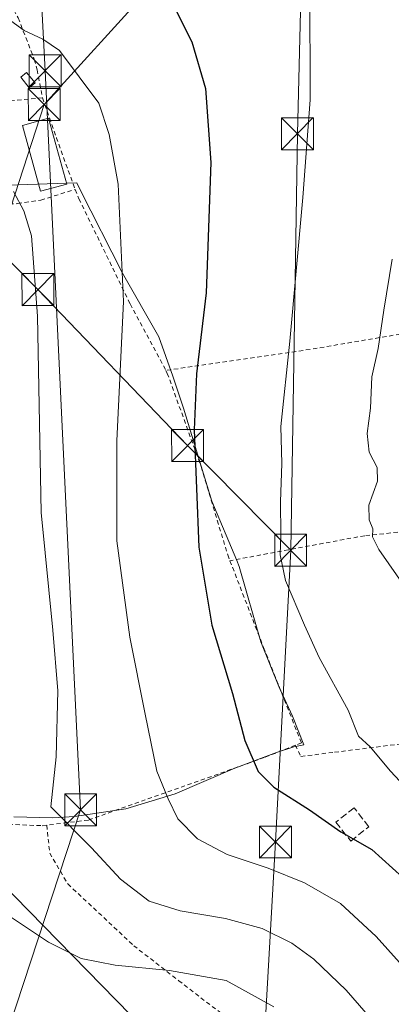
# Model space of a CAD drawing. Units: metres. Extents: x 603126 to 606545, y 4789365 to 4791733.
# Drawn here: x 604523 to 604611, y 4789640 to 4789871 of the extents above; entities that cross this region are included whole.
import ezdxf

# ---------------------------------------------------------------- set-up
doc = ezdxf.new("R2010")
doc.units = ezdxf.units.M
doc.header["$MEASUREMENT"] = 0
doc.linetypes.add('DGN Style 2', pattern=[1.6480167562047852, 0.988810053722871, -0.6592067024819142])
doc.linetypes.add('DGN Style 3', pattern=[2.307223458686699, 1.648016756204785, -0.6592067024819142])
for name, color, linetype, lineweight in [('Alambrada', 7, 'DGN Style 2', 0), ('Corriente artificial Cxs', 4, 'Continuous', 13), ('Curva de nivel maestra', 30, 'Continuous', 30), ('Curva de nivel normal', 30, 'Continuous', 0), ('Edificación Cxs', 1, 'Continuous', 13), ('Edificación ligera Cxs', 1, 'Continuous', 0), ('Muro lineal', 1, 'DGN Style 3', 13), ('Prado CxS', 92, 'Continuous', 0), ('Tendido', 6, 'Continuous', 0), ('Torre de tendido puntual', 7, 'Continuous', 0)]:
    doc.layers.add(name, color=color, linetype=linetype, lineweight=lineweight)

# ---------------------------------------------------------------- blocks, each defined once
blk = doc.blocks.new('*U24')
at = {"layer": 'Prado CxS', "color": 92, "linetype": 'Continuous', "lineweight": 0}
blk.add_polyline3d([(604521.8399, 4789683.731000001, 163.0072999999975), (604531.0569000002, 4789683.528999999, 164.6059999999998), (604536.1009000001, 4789683.779899999, 165.5831999999937), (604548.1799999997, 4789685.567, 167.9254999999976), (604559.7938999999, 4789689.106000001, 170.377999999997), (604573.8090000004, 4789695.118000001, 173.7749999999942), (604583.6019000001, 4789698.809900001, 176.1202000000048), (604587.665, 4789700.161, 176.9991000000009), (604589.9519999997, 4789700.607000001, 177.4988000000012), (604587.3399999999, 4789707.388, 177.5461000000068), (604584.0930000005, 4789714.333000001, 177.3147000000026), (604579.9210000001, 4789724.82, 177.3497000000061), (604574.789, 4789742.527899999, 177.2290999999968), (604574.2170000002, 4789743.898, 177.0736000000034), (604568.4079999998, 4789757.812999999, 175.7859999999928), (604561.7089999998, 4789779.692, 173.8034999999945), (604559.2259000001, 4789787.204, 172.9121000000014), (604555.9489000002, 4789796.378900001, 171.8772999999928), (604547.4089000003, 4789811.388900001, 169.5310999999929), (604537.4249999998, 4789830.9529, 167.4180999999953), (604536.6629999997, 4789832.573999999, 167.3877000000066), (604520.4278999995, 4789832.022, 165.2151000000013)], dxfattribs=at)
blk = doc.blocks.new('5TTEND')
at = {"layer": 'Corriente artificial Cxs', "color": 7, "linetype": 'Continuous', "lineweight": 0}
for p, q in [((-0.375, 0.3754), (0.375, -0.3746)), ((0.3720000000000001, 0.3784000000000001), (-0.3720000000000001, -0.3776))]:
    blk.add_line(p, q, dxfattribs=at)
at = {"layer": 'Corriente artificial Cxs', "color": 7, "linetype": 'Continuous', "lineweight": 0, "flags": 128}
blk.add_lwpolyline([(-0.375, -0.3746), (0.375, -0.3746), (0.375, 0.3754), (-0.375, 0.3754), (-0.3720000000000001, -0.3776)], dxfattribs=at)

msp = doc.modelspace()

# ---------------------------------------------------------------- linework, layer by layer
at = {"layer": 'Alambrada', "color": 7, "linetype": 'DGN Style 2', "lineweight": 0, "extrusion": (0.1087819156079492, 0.009685251986809812, 0.9940184559305814), "elevation": 112320.577347878, "flags": 128}
msp.add_lwpolyline([(4717368.752517734, -1020763.460290211), (4717368.752517733, -1020754.15821771)], dxfattribs=at)
at = {"layer": 'Alambrada', "color": 7, "linetype": 'DGN Style 2', "lineweight": 0, "extrusion": (0.9309634055906059, 0.3297661432073, 0.156720860913037), "elevation": 2142351.641826664, "flags": 128}
msp.add_lwpolyline([(4313121.863723152, -339781.0068647776), (4313111.84143739, -339780.7607231907), (4313099.023862734, -339781.3720777371)], dxfattribs=at)
at = {"layer": 'Alambrada', "color": 7, "linetype": 'DGN Style 2', "lineweight": 0}
for points in [[(604542.4200999998, 4789952.770099999, 177.0935000000027), (604525.1401000004, 4789958.350099999, 176.3102000000072), (604521.0100999996, 4789958.1801, 176.2103000000061), (604513.1101000002, 4789957.6801, 175.7728999999963), (604504.3901000004, 4789956.040100001, 175.3215999999957), (604496.3201000001, 4789952.7501, 175.0644999999931), (604489.5800999999, 4789945.9901, 174.6340000000055), (604486.1401000004, 4789939.2401, 174.4649000000063), (604485.6401000004, 4789929.850099999, 174.3361000000004), (604486.9600999998, 4789921.630100001, 174.3225999999995), (604489.4401000004, 4789914.220100001, 175.9303000000073), (604495.3701, 4789907.800100001, 178.3747000000003), (604514.4801000003, 4789886.9101, 173.3102000000072), (604515.6201, 4789884.7601, 173.2284000000072), (604522.8800999997, 4789871.280099999, 172.5939000000071), (604526.6700999998, 4789861.5701, 169.6958000000013), (604527.3000999996, 4789859.100099999, 169.5914000000048), (604528.5800999999, 4789852.5101, 168.8819999999978)], [(604511.2301000003, 4789828.190099999, 165.2534000000014), (604517.4801000003, 4789827.520099999, 166.4235000000044), (604522.7600999996, 4789827.690099999, 167.0031000000017), (604528.1901000004, 4789828.520099999, 167.465400000001), (604536.2600999996, 4789831.0001, 168.5212999999931)], [(604536.2600999996, 4789831.0001, 168.5212999999931), (604537.1501000002, 4789828.8201, 168.7111000000004), (604549.1901000004, 4789804.130100001, 171.4174000000057), (604557.5701000001, 4789788.520099999, 173.6970000000001)], [(604642.4801000003, 4789801.4101, 191.9383999999991), (604620.7500999998, 4789798.420100001, 187.8228999999992), (604591.4401000004, 4789793.470100001, 181.1055000000051), (604557.5701000001, 4789788.520099999, 173.6970000000001)], [(604557.5701000001, 4789788.520099999, 173.6970000000001), (604557.9200999998, 4789787.840100001, 173.8175999999949), (604565.8501000004, 4789765.960100001, 176.1428000000014), (604572.1101000002, 4789745.220100001, 178.408500000005), (604572.6401000004, 4789743.850099999, 178.7440999999963)], [(604655.4901000002, 4789757.1601, 193.6515000000072), (604644.3000999996, 4789755.020099999, 192.9885000000068), (604632.1201, 4789753.210100001, 190.5011999999988), (604618.8701, 4789751.3201, 188.2485000000015), (604616.9801000003, 4789751.0601, 187.6888999999937), (604604.3000999996, 4789749.7301, 184.6290000000008), (604586.3701, 4789746.4301, 180.7544000000053), (604572.6401000004, 4789743.850099999, 178.7440999999963)], [(604572.6401000004, 4789743.850099999, 178.7440999999963), (604580.5301000001, 4789723.4901, 177.9842000000062), (604589.4200999998, 4789701.100099999, 177.5929999999935), (604587.9801000003, 4789700.540100001, 177.2422999999981)], [(604587.9801000003, 4789700.540100001, 177.2422999999981), (604589.3000999996, 4789697.9101, 177.1723000000056), (604597.2001, 4789698.9001, 178.5908000000054), (604614.4801000003, 4789701.050100001, 187.3123000000051), (604630.1201, 4789701.890100001, 191.8613999999943), (604648.7301000003, 4789701.9001, 198.6462000000029), (604658.2801000001, 4789702.720100001, 193.2676000000065), (604664.1101000002, 4789704.1601, 193.976800000004), (604675.5500999996, 4789706.9901, 204.9747999999963)], [(604587.9801000003, 4789700.540100001, 177.2422999999981), (604580.7001, 4789697.640100001, 175.6612000000023), (604539.3901000004, 4789682.970100001, 166.5224000000017), (604529.6101000002, 4789681.770099999, 164.5518000000011)], [(604471.0500999996, 4789692.440099999, 149.7446999999956), (604470.8901000004, 4789688.670100001, 149.0896999999968), (604472.7100999998, 4789688.690099999, 149.0647000000026), (604485.0701000001, 4789689.020099999, 153.8203999999969), (604491.6001000004, 4789687.350099999, 156.1364000000031), (604498.5701000001, 4789685.5701, 157.9691000000021), (604513.8701, 4789682.300100001, 164.4959999999992), (604515.6901000004, 4789682.220100001, 164.2731000000058), (604528.5301000001, 4789681.640100001, 164.3815999999933), (604529.6101000002, 4789681.770099999, 164.5518000000011)], [(604529.6101000002, 4789681.770099999, 164.5518000000011), (604530.2801000001, 4789675.190099999, 163.9924000000028), (604534.5500999996, 4789667.960100001, 163.8093999999983), (604550.0401, 4789653.470100001, 162.3635000000068), (604560.5100999996, 4789645.3101, 159.264599999995), (604560.5900999998, 4789645.2501, 159.244200000001), (604579.2701000003, 4789630.940099999, 158.6849999999977)]]:
    msp.add_polyline3d(points, dxfattribs=at)
at = {"layer": 'Curva de nivel maestra', "color": 30, "linetype": 'Continuous', "lineweight": 30, "elevation": 175, "flags": 128}
msp.add_lwpolyline([(604558.7400000002, 4789875.550100001), (604563.6799999997, 4789865.6601), (604566.8600000005, 4789854.7301), (604568.1699999999, 4789837.350099999), (604567.04, 4789806.780099999), (604564.79, 4789787.7501), (604564.2199999997, 4789774.5601), (604565.2999999998, 4789747.0601), (604568.4000000004, 4789728.7301), (604573.2699999996, 4789712.700099999), (604576.0999999996, 4789701.6601), (604579.2699999996, 4789694.360099999), (604582.9199999999, 4789690.700099999), (604591.3200000003, 4789685.370100001), (604598.7000000002, 4789680.2301), (604606, 4789676.090100001), (604622.9800000006, 4789660.690099999)], dxfattribs=at)
at = {"layer": 'Curva de nivel normal', "color": 30, "linetype": 'Continuous', "lineweight": 0, "flags": 128}
for points, elevation in [([(604623.4400000004, 4789680.430000001), (604610.3499999996, 4789694.470000001), (604605.5700000003, 4789700.17), (604602.8700000001, 4789702.699999999), (604600.4000000004, 4789708.779999999), (604593.5999999996, 4789721.15), (604590.1799999997, 4789728.730000001), (604585.7199999997, 4789739.199999999), (604584.4400000004, 4789745.210000001), (604584.5700000003, 4789750.029999999), (604584.5, 4789757.689999999), (604584.7999999998, 4789766.699999999), (604584.5499999998, 4789775.390000001), (604586.7400000002, 4789795.4), (604589.7400000002, 4789829.130000001), (604591.5, 4789852.029999999), (604591.4100000003, 4789878.619999999)], 180), ([(604517.8700000001, 4789872.17), (604521.1600000003, 4789870.600000001), (604524.2599999999, 4789868.369999999), (604528.6399999997, 4789866.32), (604532.5999999996, 4789863.619999999), (604541.79, 4789851.310000001), (604544.2300000006, 4789843.92), (604546.3799999999, 4789832.24), (604547.6399999997, 4789804.74), (604546.04, 4789771.980000001), (604546.04, 4789748.539999999), (604549.1200000001, 4789725.880000001), (604552.7100000001, 4789707.84), (604555.4500000002, 4789694.480000001), (604558.0800000001, 4789687.970000001), (604560.3600000005, 4789683.279999999), (604565, 4789678.560000001), (604571.9699999997, 4789674.859999999), (604581.5899999999, 4789671.689999999), (604590.1399999997, 4789668.210000001), (604598.5899999999, 4789663.359999999), (604607.0199999996, 4789655.67), (604624.8300000001, 4789635.720000001)], 170), ([(604521.7699999996, 4789830.52), (604524.1900000004, 4789826.02), (604525.9900000002, 4789820.100000001), (604527.4500000002, 4789801.279999999), (604528.2999999998, 4789755.17), (604531.04, 4789727.58), (604532.2199999997, 4789713.300000001), (604531.79, 4789697.779999999), (604530.5300000003, 4789686.07), (604540.0800000001, 4789676.430000001), (604546.9199999999, 4789669.130000001), (604553.6900000004, 4789663.960000001), (604560.9100000003, 4789661.640000001), (604571.5700000003, 4789659.84), (604580.2000000002, 4789657.51), (604587.1799999997, 4789654.07), (604592.3200000003, 4789650.300000001), (604599.9500000002, 4789643.050000001), (604608.7699999996, 4789632.83)], 165), ([(604610.7699999996, 4789814.640000001), (604608.7699999996, 4789802.640000001), (604607.4400000004, 4789793.699999999), (604605.9500000002, 4789787), (604605.6900000004, 4789779.689999999), (604604.8799999999, 4789773.689999999), (604605.3200000003, 4789769.359999999), (604607.2199999997, 4789765.710000001), (604607.3300000001, 4789762.57), (604605.25, 4789756.890000001), (604605.3200000003, 4789753.49), (604606.1699999999, 4789751.359999999), (604606.1399999997, 4789749.460000001), (604607.5800000001, 4789746.449999999), (604614.1399999997, 4789737.140000001)], 185), ([(604582.9400000004, 4789639.119999999), (604571.7599999999, 4789645.32), (604558.4400000004, 4789647.67), (604545.6500000004, 4789648.869999999), (604537.6900000004, 4789650.449999999), (604530.0199999996, 4789654.279999999), (604520.1600000003, 4789660.850000001)], 160)]:
    msp.add_lwpolyline(points, dxfattribs=dict(at, elevation=elevation))
at = {"layer": 'Edificación Cxs', "color": 1, "linetype": 'Continuous', "lineweight": 13}
msp.add_polyline3d([(604534.2701000003, 4789832.290100001, 168.8896999999997), (604528.1601, 4789830.600099999, 168.0521000000008), (604523.9101, 4789846.030099999, 168.5206999999937), (604530.0201000003, 4789847.720100001, 168.7624000000069), (604534.2701000003, 4789832.290100001, 168.8896999999997)], dxfattribs=at)
msp.add_3dface([(604534.2701000003, 4789832.290100001, 168.8896999999997), (604528.1601, 4789830.600099999, 168.8896999999997), (604523.9101, 4789846.030099999, 168.8896999999997), (604530.0201000003, 4789847.720100001, 168.8896999999997)], dxfattribs=at)
at = {"layer": 'Edificación ligera Cxs', "color": 1, "linetype": 'Continuous', "lineweight": 0}
msp.add_polyline3d([(604526.8501000004, 4789856.0101, 169.2538999999961), (604525.4600999998, 4789854.9001, 169.031799999997), (604523.4801000003, 4789857.370100001, 168.9343999999983), (604524.8701, 4789858.4901, 169.2133999999933), (604526.8501000004, 4789856.0101, 169.2538999999961)], dxfattribs=at)
msp.add_3dface([(604526.8501000004, 4789856.0101, 169.2538999999961), (604525.4600999998, 4789854.9001, 169.2538999999961), (604523.4801000003, 4789857.370100001, 169.2538999999961), (604524.8701, 4789858.4901, 169.2538999999961)], dxfattribs=at)
at = {"layer": 'Muro lineal', "color": 1, "linetype": 'DGN Style 3', "lineweight": 13}
msp.add_polyline3d([(604601.0000999998, 4789678.050100001, 175.4421000000002), (604605.2600999996, 4789681.380100001, 177.0276000000013), (604601.8000999996, 4789685.8201, 177.1784999999945), (604597.5301000001, 4789682.4901, 175.8261999999959), (604601.0000999998, 4789678.050100001, 175.4421000000002)], dxfattribs=at)
at = {"layer": 'Prado CxS', "color": 92, "linetype": 'Continuous', "lineweight": 0}
for points in [[(604520.4278999995, 4789832.022, 165.2151000000013), (604536.6629999997, 4789832.573999999, 167.3877000000066), (604537.4249999998, 4789830.9529, 167.4180999999953), (604547.4089000003, 4789811.388900001, 169.5310999999929), (604555.9489000002, 4789796.378900001, 171.8772999999928), (604559.2259000001, 4789787.204, 172.9121000000014), (604561.7089999998, 4789779.692, 173.8034999999945), (604568.4079999998, 4789757.812999999, 175.7859999999928), (604574.2170000002, 4789743.898, 177.0736000000034), (604574.789, 4789742.527899999, 177.2290999999968), (604579.9210000001, 4789724.82, 177.3497000000061), (604584.0930000005, 4789714.333000001, 177.3147000000026), (604587.3399999999, 4789707.388, 177.5461000000068), (604589.9519999997, 4789700.607000001, 177.4988000000012), (604587.665, 4789700.161, 176.9991000000009), (604583.6019000001, 4789698.809900001, 176.1202000000048), (604573.8090000004, 4789695.118000001, 173.7749999999942), (604559.7938999999, 4789689.106000001, 170.377999999997), (604548.1799999997, 4789685.567, 167.9254999999976), (604536.1009000001, 4789683.779899999, 165.5831999999937), (604531.0569000002, 4789683.528999999, 164.6059999999998), (604521.8399, 4789683.731000001, 163.0072999999975)], [(604531.0569000002, 4789683.528999999, 164.6059999999998), (604536.1009000001, 4789683.779899999, 165.5831999999937), (604548.1799999997, 4789685.567, 167.9254999999976), (604559.7938999999, 4789689.106000001, 170.377999999997), (604573.8090000004, 4789695.118000001, 173.7749999999942), (604583.6019000001, 4789698.809900001, 176.1202000000048), (604587.665, 4789700.161, 176.9991000000009), (604589.9519999997, 4789700.607000001, 177.4988000000012), (604587.3399999999, 4789707.388, 177.5461000000068), (604584.0930000005, 4789714.333000001, 177.3147000000026), (604579.9210000001, 4789724.82, 177.3497000000061), (604574.789, 4789742.527899999, 177.2290999999968), (604574.2170000002, 4789743.898, 177.0736000000034), (604568.4079999998, 4789757.812999999, 175.7859999999928), (604561.7089999998, 4789779.692, 173.8034999999945), (604559.2259000001, 4789787.204, 172.9121000000014), (604555.9489000002, 4789796.378900001, 171.8772999999928), (604547.4089000003, 4789811.388900001, 169.5310999999929), (604537.4249999998, 4789830.9529, 167.4180999999953), (604536.6629999997, 4789832.573999999, 167.3877000000066), (604520.4278999995, 4789832.022, 165.2151000000013)], [(604531.0569000002, 4789683.528999999, 164.6059999999998), (604536.1009000001, 4789683.779899999, 165.5831999999937), (604548.1799999997, 4789685.567, 167.9254999999976), (604559.7938999999, 4789689.106000001, 170.377999999997), (604573.8090000004, 4789695.118000001, 173.7749999999942), (604583.6019000001, 4789698.809900001, 176.1202000000048), (604587.665, 4789700.161, 176.9991000000009), (604589.9519999997, 4789700.607000001, 177.4988000000012), (604587.3399999999, 4789707.388, 177.5461000000068), (604584.0930000005, 4789714.333000001, 177.3147000000026), (604579.9210000001, 4789724.82, 177.3497000000061), (604574.789, 4789742.527899999, 177.2290999999968), (604574.2170000002, 4789743.898, 177.0736000000034), (604568.4079999998, 4789757.812999999, 175.7859999999928), (604561.7089999998, 4789779.692, 173.8034999999945), (604559.2259000001, 4789787.204, 172.9121000000014), (604555.9489000002, 4789796.378900001, 171.8772999999928), (604547.4089000003, 4789811.388900001, 169.5310999999929), (604537.4249999998, 4789830.9529, 167.4180999999953), (604536.6629999997, 4789832.573999999, 167.3877000000066), (604520.4278999995, 4789832.022, 165.2151000000013)], [(604521.8399, 4789683.731000001, 163.0072999999975), (604531.0569000002, 4789683.528999999, 164.6059999999998)], [(604521.8399, 4789683.731000001, 163.0072999999975), (604531.0569000002, 4789683.528999999, 164.6059999999998)]]:
    msp.add_polyline3d(points, dxfattribs=at)
at = {"layer": 'Tendido', "color": 6, "linetype": 'Continuous', "lineweight": 0, "extrusion": (-0.9301541704996394, 0.01761068245281994, 0.3667466195695245), "elevation": -477941.9798552089, "flags": 128}
msp.add_lwpolyline([(-4800332.701478486, 188606.441431568), (-4800430.503865127, 188605.7013643247), (-4800517.036242203, 188607.080135934)], dxfattribs=at)
at = {"layer": 'Tendido', "color": 6, "linetype": 'Continuous', "lineweight": 0}
for points in [[(604273.7523999996, 4790957.503900001, 312.1316999999981), (604309.2599999999, 4790774.82, 338.1575000000012), (604337.3499999996, 4790627.34, 308.436600000001), (604407.5604999998, 4790376.3533, 215.3263000000007), (604437.3185999999, 4790268.517000001, 190.9775999999983), (604523.9716999996, 4789958.804199999, 176.2180999999982), (604529.2100000001, 4789858.859999999, 169.7430000000022), (604537.5499999998, 4789685.369999999, 166.9817999999941), (604438.7462999999, 4789384.9275, 142.2054999999964)], [(604586.9000000004, 4789746.300000001, 180.9027999999962), (604562.6796000004, 4789770.892000001, 175.5815000000002), (604527.5107000005, 4789807.505000001, 168.6083000000071), (604465.0595000006, 4789870.9224, 170.1174000000028), (604428.1383999997, 4789907.4924, 168.006899999993), (604328.6900000004, 4790007.720000001, 184.664499999999), (604272.9381999997, 4790064.575800001, 190.2424000000028), (604169.1900000004, 4790170.65, 199.5078999999969), (604041.2456, 4790299.529899999, 225.8849000000046), (603986.2775999998, 4790355.941199999, 234.1065999999992), (603901.3886000002, 4790368.787699999, 216.190499999997), (603786.8010999998, 4790387.729599999, 204.7354999999952), (603580.9310999997, 4790418.3225, 193.2075999999943), (603306.5484999996, 4790453.6328, 220.8690999999963)], [(603948.1766999997, 4790247.4649, 262.8515000000043), (604127.8416999998, 4790068.879899999, 216.2725000000064), (604518.5495999996, 4789668.5242, 168.0907000000007), (604719.6716999998, 4789463.08, 181.4544000000024), (604792.6776999999, 4789390.3937, 157.1456999999937)], [(604577.6763000004, 4789904.565300001, 179.8790000000008), (604528.9929000001, 4789850.987000001, 168.8668999999936), (604500.5500999996, 4789763.6743, 158.8114999999962), (604482.2938000001, 4789693.295, 153.6214999999938)], [(604551.4780000001, 4789386.668500001, 126.9521999999997), (604570.3046000004, 4789429.396700001, 145.1009000000049), (604573.1399999997, 4789498.220000001, 150.8950000000041), (604583.3200000003, 4789677.82, 172.379700000005), (604586.9000000004, 4789746.300000001, 180.9027999999962)]]:
    msp.add_polyline3d(points, dxfattribs=at)

# ---------------------------------------------------------------- block references
at = {"layer": 'Prado CxS', "color": 92, "linetype": 'Continuous', "lineweight": 0}
msp.add_blockref('*U24', (0, 0), dxfattribs=at)
at = {"layer": 'Torre de tendido puntual', "color": 7, "linetype": 'Continuous', "lineweight": 0, "xscale": 10, "yscale": 10, "zscale": 10}
for p in [(604529.2100000001, 4789858.859999999, 169.7430000000022), (604528.9929000001, 4789850.987000001, 168.8668999999936), (604588.4800000006, 4789844.09, 180.2143000000069), (604527.5107000005, 4789807.505000001, 168.6083000000071), (604562.6796000004, 4789770.892000001, 175.5815000000002), (604586.9000000004, 4789746.300000001, 180.9027999999962), (604537.5499999998, 4789685.369999999, 166.9817999999941), (604583.3200000003, 4789677.82, 172.379700000005)]:
    msp.add_blockref('5TTEND', p, dxfattribs=at)

doc.saveas('drawing.dxf')
